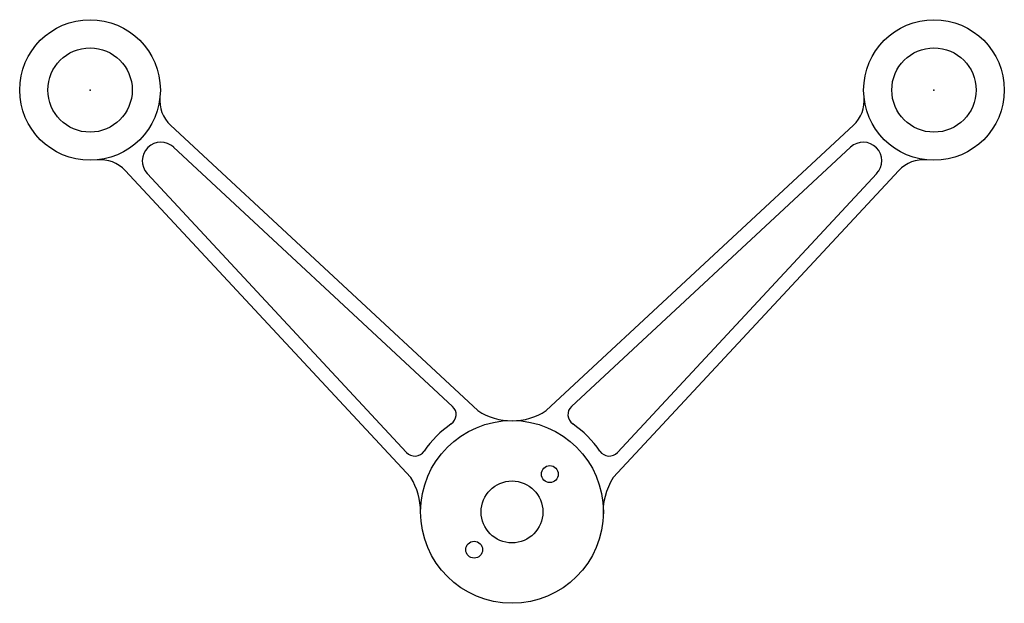
# Model space of a CAD drawing. Units: millimetres. Extents: x 1390 to 1740, y 638 to 846.
import ezdxf

# ---------------------------------------------------------------- set-up
doc = ezdxf.new("R2010")
doc.units = ezdxf.units.MM
doc.header["$LTSCALE"] = 16
doc.header["$MEASUREMENT"] = 0
doc.layers.add('percage', color=5, linetype='Continuous')
doc.layers.add('SADEV_attache', color=7, linetype='Continuous')

msp = doc.modelspace()

# ---------------------------------------------------------------- linework, layer by layer
for p in [(1415.15, 820.96), (1715.15, 820.96)]:
    msp.add_point(p)
at = {"layer": 'percage'}
for centre in [(1415.15, 820.96), (1715.15, 820.96)]:
    msp.add_circle(centre, 15, dxfattribs=at)
at = {"layer": 'SADEV_attache'}
for p, q in [((1443.79, 808.43), (1552.97, 706.96)), ((1686.51, 808.43), (1577.32, 706.96)), ((1444.81, 800.66), (1544.01, 708.46)), ((1685.48, 800.66), (1586.28, 708.46)), ((1427.68, 792.32), (1529.15, 683.14)), ((1435.45, 791.3), (1527.65, 692.1)), ((1702.62, 792.32), (1601.15, 683.14)), ((1694.78, 791.22), (1602.65, 692.1)), ((1694.78, 791.22), (1638.54, 730.71))]:
    msp.add_line(p, q, dxfattribs=at)
for centre, radius in [((1415.15, 820.96), 25), ((1715.15, 820.96), 25), ((1565.15, 670.96), 32.5), ((1578.58, 684.4), 3), ((1565.15, 670.96), 11), ((1551.71, 657.53), 3)]:
    msp.add_circle(centre, radius, dxfattribs=at)
for centre, radius, start, end in [((1451.96, 817.22), 12, 174.2024, 227.0953), ((1678.34, 817.22), 12, 312.9047, 5.7976), ((1440.34, 795.77), 6.62, 46.659, 222.4851), ((1689.96, 795.77), 6.62, 316.659, 132.4851), ((1418.89, 784.15), 12, 42.9047, 95.7976), ((1711.41, 784.15), 12, 84.2024, 137.0953), ((1541.29, 705.53), 4, 304.6125, 47.0953), ((1589.01, 705.53), 4, 132.9047, 235.3875), ((1565.15, 725.7), 22.35, 236.9841, 303.0159), ((1565.15, 670.96), 38, 124.6125, 145.3875), ((1565.15, 670.96), 38, 34.6125, 55.3875), ((1530.58, 694.82), 4, 222.9047, 325.3875), ((1599.72, 694.82), 4, 214.6125, 317.0953), ((1509.7, 670.96), 22.95, 360, 32.0461), ((1619.88, 670.96), 22.35, 146.9841, 184.4142)]:
    msp.add_arc(centre, radius, start, end, dxfattribs=at)

doc.saveas('drawing.dxf')
